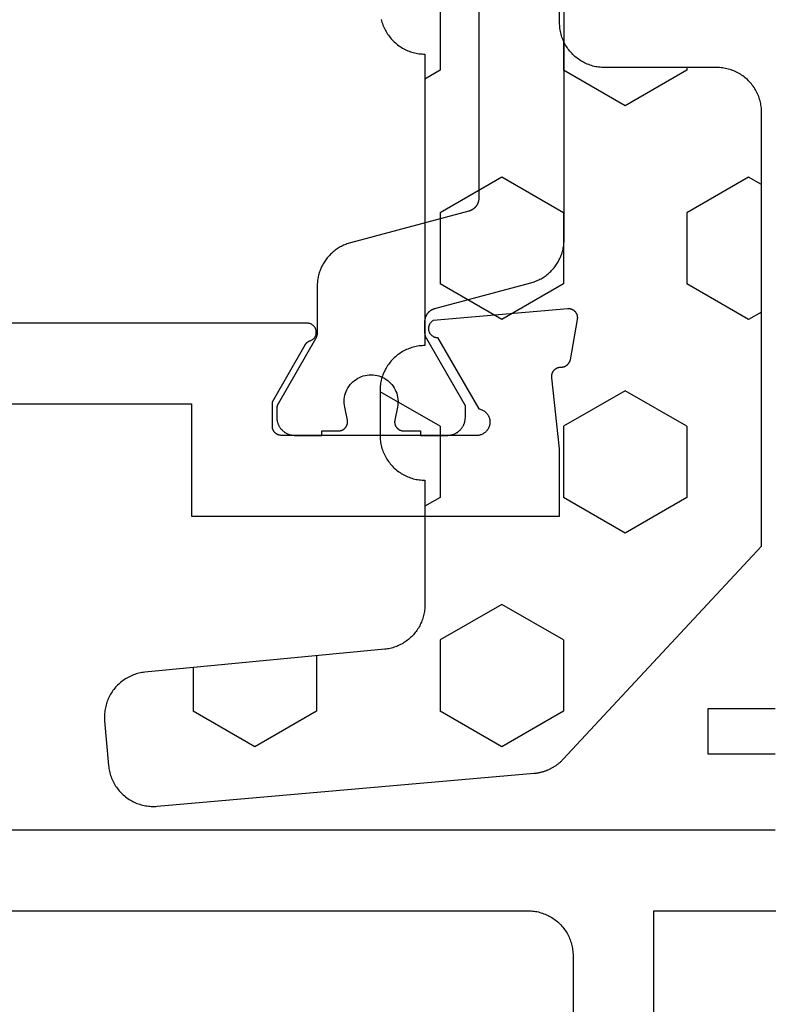
# Model space of a CAD drawing. Units: millimetres. Extents: x 0 to 3052, y -4513 to -50.
# Drawn here: x 962 to 979, y -4410 to -4388 of the extents above; entities that cross this region are included whole.
import ezdxf

# ---------------------------------------------------------------- set-up
doc = ezdxf.new("R2010")
doc.units = ezdxf.units.MM
doc.layers.add('CrossSectionsGums', color=1, linetype='Continuous')
doc.layers.add('CrossSectionsProfils', color=7, linetype='Continuous')

# ---------------------------------------------------------------- blocks, each defined once
blk = doc.blocks.new('08_31802_X', base_point=(77.899, 36.256))
at = {"layer": 'CrossSectionsProfils', "flags": 128}
for points in [[(149.999, 40.756), (151.499, 40.756), (151.499, 39.756), (149.999, 39.756)], [(149.999, 38.056), (169.499, 38.056)], [(178.499, 36.256), (155.499, 36.256), (155.467, 36.256), (155.434, 36.254), (155.401, 36.251), (155.369, 36.248), (155.337, 36.243), (155.304, 36.237), (155.272, 36.23), (155.241, 36.222), (155.209, 36.213), (155.178, 36.203), (155.147, 36.192), (155.117, 36.18), (155.087, 36.167), (155.057, 36.153), (155.028, 36.138), (154.999, 36.122), (154.971, 36.105), (154.944, 36.088), (154.917, 36.069), (154.891, 36.049), (154.865, 36.029), (154.84, 36.008), (154.816, 35.986), (154.792, 35.963), (154.77, 35.94), (154.748, 35.915), (154.726, 35.89), (154.706, 35.865), (154.687, 35.839), (154.668, 35.812), (154.65, 35.784), (154.633, 35.756), (154.618, 35.727), (154.603, 35.698), (154.589, 35.669), (154.576, 35.639), (154.564, 35.608), (154.553, 35.578), (154.542, 35.546), (154.534, 35.515), (154.526, 35.483), (154.519, 35.451), (154.513, 35.419), (154.508, 35.387), (154.504, 35.354), (154.502, 35.321), (154.5, 35.289), (154.499, 35.256), (154.499, 35.256), (154.499, -6.544)], [(104.199, 31.256), (107.449, 31.256), (107.449, 30.056), (104.199, 30.056), (104.199, 0.456), (107.449, 0.456), (107.449, -0.744), (104.199, -0.744), (104.199, -5.744), (152.699, -5.744), (152.699, -0.744), (149.449, -0.744), (149.449, 0.456), (152.699, 0.456), (152.699, 30.056), (149.449, 30.056), (149.449, 31.256), (152.699, 31.256), (152.699, 36.256), (104.199, 36.256), (104.199, 31.256)]]:
    blk.add_lwpolyline(points, dxfattribs=at)
blk = doc.blocks.new('240_1808_0', base_point=(4.535, -8.326))
at = {"layer": 'CrossSectionsGums', "color": 252, "true_color": 0x848484}
for p, q in [((10.999, -38.1), (10.999, -39.688)), ((8.249, -39.032), (8.249, -39.688)), ((5.499, -39.626), (5.499, -39.688)), ((5.499, -39.688), (6.874, -40.481)), ((6.874, -40.481), (8.249, -39.688)), ((10.999, -39.688), (11.335, -39.882)), ((3.835, -42.236), (4.124, -42.069)), ((4.124, -42.069), (5.499, -42.863)), ((8.249, -42.863), (9.624, -42.069)), ((9.624, -42.069), (10.999, -42.863)), ((5.499, -42.863), (5.499, -44.45)), ((8.249, -42.863), (8.249, -44.45)), ((10.999, -42.863), (10.999, -44.45)), ((4.124, -45.244), (5.499, -44.45)), ((8.249, -44.45), (9.624, -45.244)), ((9.624, -45.244), (10.999, -44.45)), ((3.835, -45.077), (4.124, -45.244)), ((5.499, -47.625), (6.874, -46.831)), ((6.874, -46.831), (8.249, -47.625)), ((10.999, -47.625), (12.335, -46.853)), ((5.499, -47.625), (5.499, -49.213)), ((8.249, -47.625), (8.249, -49.213)), ((10.999, -47.625), (10.999, -49.213)), ((5.499, -49.213), (6.874, -50.006)), ((6.874, -50.006), (8.249, -49.213)), ((10.999, -49.213), (11.335, -49.407)), ((8.249, -52.388), (9.624, -51.594)), ((9.624, -51.594), (10.999, -52.388)), ((8.249, -52.388), (8.249, -53.975)), ((10.999, -52.388), (10.999, -53.975)), ((13.748, -52.741), (13.748, -53.975)), ((16.498, -53.004), (16.498, -53.975)), ((8.249, -53.975), (9.624, -54.769)), ((9.624, -54.769), (10.999, -53.975)), ((13.748, -53.975), (15.123, -54.769)), ((15.123, -54.769), (16.498, -53.975))]:
    blk.add_line(p, q, dxfattribs=at)
at = {"layer": 'CrossSectionsGums', "color": 252, "true_color": 0x848484, "flags": 128}
for points in [[(11.335, -45.826), (11.368, -45.826), (11.4, -45.828), (11.433, -45.831), (11.465, -45.834), (11.498, -45.839), (11.53, -45.845), (11.562, -45.852), (11.594, -45.86), (11.625, -45.869), (11.656, -45.879), (11.687, -45.89), (11.718, -45.902), (11.748, -45.915), (11.777, -45.929), (11.806, -45.944), (11.835, -45.96), (11.863, -45.977), (11.89, -45.994), (11.917, -46.013), (11.944, -46.033), (11.969, -46.053), (11.994, -46.074), (12.018, -46.096), (12.042, -46.119), (12.065, -46.142), (12.087, -46.167), (12.108, -46.191), (12.128, -46.217), (12.148, -46.243), (12.166, -46.27), (12.184, -46.298), (12.201, -46.326), (12.217, -46.354), (12.232, -46.384), (12.246, -46.413), (12.259, -46.443), (12.271, -46.474), (12.282, -46.504), (12.292, -46.536), (12.301, -46.567), (12.309, -46.599), (12.316, -46.631), (12.322, -46.663), (12.326, -46.695), (12.33, -46.728), (12.333, -46.76), (12.334, -46.793), (12.335, -46.826), (12.335, -46.826), (12.335, -47.826), (12.334, -47.859), (12.333, -47.891), (12.33, -47.924), (12.326, -47.956), (12.322, -47.989), (12.316, -48.021), (12.309, -48.053), (12.301, -48.085), (12.292, -48.116), (12.282, -48.147), (12.271, -48.178), (12.259, -48.209), (12.246, -48.239), (12.232, -48.268), (12.217, -48.297), (12.201, -48.326), (12.184, -48.354), (12.166, -48.381), (12.148, -48.408), (12.128, -48.435), (12.108, -48.46), (12.087, -48.485), (12.065, -48.509), (12.042, -48.533), (12.018, -48.556), (11.994, -48.578), (11.969, -48.599), (11.944, -48.619), (11.917, -48.639), (11.89, -48.657), (11.863, -48.675), (11.835, -48.692), (11.806, -48.708), (11.777, -48.723), (11.748, -48.737), (11.718, -48.75), (11.687, -48.762), (11.656, -48.773), (11.625, -48.783), (11.594, -48.792), (11.562, -48.8), (11.53, -48.807), (11.498, -48.813), (11.465, -48.817), (11.433, -48.821), (11.4, -48.824), (11.368, -48.825), (11.335, -48.826), (11.335, -48.826), (11.335, -51.601), (11.335, -51.632), (11.337, -51.662), (11.339, -51.693), (11.342, -51.723), (11.347, -51.753), (11.352, -51.783), (11.358, -51.813), (11.365, -51.843), (11.373, -51.873), (11.381, -51.902), (11.391, -51.931), (11.401, -51.96), (11.413, -51.988), (11.425, -52.016), (11.438, -52.044), (11.452, -52.071), (11.467, -52.098), (11.482, -52.124), (11.499, -52.15), (11.516, -52.175), (11.534, -52.2), (11.553, -52.224), (11.572, -52.248), (11.592, -52.271), (11.613, -52.293), (11.634, -52.315), (11.657, -52.336), (11.679, -52.356), (11.703, -52.376), (11.727, -52.395), (11.751, -52.413), (11.776, -52.431), (11.802, -52.447), (11.828, -52.463), (11.855, -52.478), (11.882, -52.492), (11.909, -52.506), (11.937, -52.518), (11.965, -52.53), (11.994, -52.541), (12.023, -52.551), (12.052, -52.56), (12.081, -52.568), (12.111, -52.576), (12.141, -52.582), (12.171, -52.588), (12.201, -52.592), (12.231, -52.596), (12.231, -52.596), (17.579, -53.108), (17.611, -53.111), (17.643, -53.116), (17.675, -53.122), (17.707, -53.129), (17.738, -53.137), (17.769, -53.146), (17.8, -53.156), (17.83, -53.167), (17.861, -53.179), (17.89, -53.192), (17.919, -53.206), (17.948, -53.221), (17.977, -53.237), (18.004, -53.253), (18.031, -53.271), (18.058, -53.289), (18.084, -53.309), (18.109, -53.329), (18.134, -53.35), (18.158, -53.371), (18.182, -53.394), (18.204, -53.417), (18.226, -53.441), (18.247, -53.466), (18.267, -53.491), (18.286, -53.517), (18.305, -53.544), (18.323, -53.571), (18.339, -53.598), (18.355, -53.627), (18.37, -53.655), (18.384, -53.685), (18.397, -53.714), (18.409, -53.744), (18.42, -53.775), (18.431, -53.805), (18.44, -53.836), (18.448, -53.868), (18.455, -53.899), (18.461, -53.931), (18.466, -53.963), (18.47, -53.995), (18.473, -54.028), (18.475, -54.06), (18.476, -54.092), (18.475, -54.125), (18.474, -54.157), (18.472, -54.189), (18.472, -54.189), (18.385, -55.186), (18.381, -55.218), (18.377, -55.251), (18.371, -55.283), (18.365, -55.315), (18.357, -55.347), (18.349, -55.378), (18.339, -55.41), (18.328, -55.44), (18.316, -55.471), (18.304, -55.501), (18.29, -55.531), (18.276, -55.56), (18.26, -55.589), (18.243, -55.617), (18.226, -55.645), (18.208, -55.672), (18.188, -55.698), (18.168, -55.724), (18.147, -55.75), (18.126, -55.774), (18.103, -55.798), (18.08, -55.821), (18.056, -55.843), (18.031, -55.864), (18.006, -55.885), (17.98, -55.905), (17.953, -55.924), (17.926, -55.942), (17.898, -55.959), (17.869, -55.975), (17.841, -55.99), (17.811, -56.005), (17.781, -56.018), (17.751, -56.03), (17.72, -56.042), (17.689, -56.052), (17.658, -56.061), (17.626, -56.07), (17.594, -56.077), (17.562, -56.083), (17.53, -56.088), (17.497, -56.092), (17.465, -56.095), (17.432, -56.097), (17.399, -56.098), (17.367, -56.098), (17.334, -56.097), (17.301, -56.095), (17.301, -56.095), (8.898, -55.359), (8.882, -55.358), (8.867, -55.356), (8.852, -55.354), (8.837, -55.352), (8.822, -55.35), (8.807, -55.347), (8.792, -55.344), (8.777, -55.341), (8.762, -55.338), (8.747, -55.334), (8.732, -55.331), (8.717, -55.327), (8.703, -55.323), (8.688, -55.318), (8.673, -55.313), (8.659, -55.309), (8.645, -55.304), (8.63, -55.298), (8.616, -55.293), (8.602, -55.287), (8.588, -55.281), (8.574, -55.275), (8.56, -55.268), (8.546, -55.262), (8.532, -55.255), (8.519, -55.248), (8.505, -55.241), (8.492, -55.233), (8.479, -55.226), (8.466, -55.218), (8.453, -55.21), (8.44, -55.202), (8.427, -55.193), (8.414, -55.185), (8.402, -55.176), (8.389, -55.167), (8.377, -55.158), (8.365, -55.148), (8.353, -55.139), (8.341, -55.129), (8.33, -55.119), (8.318, -55.109), (8.307, -55.099), (8.296, -55.088), (8.285, -55.077), (8.274, -55.067), (8.263, -55.056), (8.253, -55.045), (8.253, -55.045), (3.835, -50.3), (3.835, -40.626), (3.835, -40.593), (3.837, -40.56), (3.84, -40.528), (3.843, -40.495), (3.848, -40.463), (3.854, -40.431), (3.861, -40.399), (3.869, -40.367), (3.878, -40.336), (3.888, -40.304), (3.899, -40.274), (3.911, -40.243), (3.924, -40.213), (3.938, -40.184), (3.953, -40.154), (3.969, -40.126), (3.986, -40.098), (4.003, -40.07), (4.022, -40.043), (4.042, -40.017), (4.062, -39.991), (4.083, -39.967), (4.105, -39.942), (4.128, -39.919), (4.151, -39.896), (4.176, -39.874), (4.201, -39.853), (4.226, -39.833), (4.252, -39.813), (4.279, -39.794), (4.307, -39.777), (4.335, -39.76), (4.364, -39.744), (4.393, -39.729), (4.422, -39.715), (4.452, -39.702), (4.483, -39.69), (4.513, -39.679), (4.545, -39.669), (4.576, -39.66), (4.608, -39.652), (4.64, -39.645), (4.672, -39.639), (4.704, -39.634), (4.737, -39.631), (4.769, -39.628), (4.802, -39.626), (4.835, -39.626), (4.835, -39.626), (7.335, -39.626), (7.368, -39.625), (7.4, -39.624), (7.433, -39.621), (7.465, -39.617), (7.498, -39.613), (7.53, -39.607), (7.562, -39.6), (7.594, -39.592), (7.625, -39.583), (7.656, -39.573), (7.687, -39.562), (7.718, -39.55), (7.748, -39.537), (7.777, -39.523), (7.806, -39.508), (7.835, -39.492), (7.863, -39.475), (7.89, -39.457), (7.917, -39.439), (7.944, -39.419), (7.969, -39.399), (7.994, -39.378), (8.018, -39.356), (8.042, -39.333), (8.065, -39.309), (8.087, -39.285), (8.108, -39.26), (8.128, -39.235), (8.148, -39.208), (8.166, -39.181), (8.184, -39.154), (8.201, -39.126), (8.217, -39.097), (8.232, -39.068), (8.246, -39.039), (8.259, -39.009), (8.271, -38.978), (8.282, -38.947), (8.292, -38.916), (8.301, -38.885), (8.309, -38.853), (8.316, -38.821), (8.322, -38.789), (8.326, -38.756), (8.33, -38.724), (8.333, -38.691), (8.334, -38.659), (8.335, -38.626), (8.335, -38.626), (8.335, -34.626)], [(12.309, -38.553), (12.301, -38.585), (12.292, -38.616), (12.282, -38.647), (12.271, -38.678), (12.259, -38.709), (12.246, -38.739), (12.232, -38.768), (12.217, -38.797), (12.201, -38.826), (12.184, -38.854), (12.166, -38.881), (12.148, -38.908), (12.128, -38.935), (12.108, -38.96), (12.087, -38.985), (12.065, -39.009), (12.042, -39.033), (12.018, -39.056), (11.994, -39.078), (11.969, -39.099), (11.944, -39.119), (11.917, -39.139), (11.89, -39.157), (11.863, -39.175), (11.835, -39.192), (11.806, -39.208), (11.777, -39.223), (11.748, -39.237), (11.718, -39.25), (11.687, -39.262), (11.656, -39.273), (11.625, -39.283), (11.594, -39.292), (11.562, -39.3), (11.53, -39.307), (11.498, -39.313), (11.465, -39.317), (11.433, -39.321), (11.4, -39.324), (11.368, -39.325), (11.335, -39.326), (11.335, -39.326), (11.335, -45.826)]]:
    blk.add_lwpolyline(points, dxfattribs=at)
blk = doc.blocks.new('08_82050_X', base_point=(0.3, -0.2))
at = {"layer": 'CrossSectionsProfils', "color": 1, "flags": 128}
for points in [[(-3.475, -63.5), (-3.1, -63.5), (-3.1, -63.6), (-2.5, -63.6), (-2.487, -63.6), (-2.474, -63.599), (-2.461, -63.598), (-2.448, -63.597), (-2.435, -63.595), (-2.422, -63.592), (-2.409, -63.59), (-2.396, -63.586), (-2.384, -63.583), (-2.371, -63.579), (-2.359, -63.574), (-2.347, -63.57), (-2.335, -63.564), (-2.323, -63.559), (-2.311, -63.553), (-2.3, -63.546), (-2.289, -63.54), (-2.278, -63.533), (-2.267, -63.525), (-2.256, -63.517), (-2.246, -63.509), (-2.236, -63.501), (-2.227, -63.492), (-2.217, -63.483), (-2.208, -63.473), (-2.199, -63.464), (-2.191, -63.454), (-2.183, -63.444), (-2.175, -63.433), (-2.167, -63.422), (-2.16, -63.411), (-2.154, -63.4), (-2.147, -63.389), (-2.141, -63.377), (-2.136, -63.365), (-2.13, -63.353), (-2.126, -63.341), (-2.121, -63.329), (-2.117, -63.316), (-2.114, -63.304), (-2.11, -63.291), (-2.108, -63.278), (-2.105, -63.265), (-2.103, -63.252), (-2.102, -63.239), (-2.101, -63.226), (-2.1, -63.213), (-2.1, -63.2), (-2.1, -63.2), (-2.1, -62.94), (-2.96, -61.451), (-2.961, -61.448), (-2.963, -61.445), (-2.965, -61.442), (-2.966, -61.439), (-2.968, -61.436), (-2.969, -61.433), (-2.97, -61.431), (-2.972, -61.428), (-2.973, -61.425), (-2.975, -61.422), (-2.976, -61.419), (-2.977, -61.416), (-2.978, -61.413), (-2.98, -61.41), (-2.981, -61.406), (-2.982, -61.403), (-2.983, -61.4), (-2.984, -61.397), (-2.985, -61.394), (-2.986, -61.391), (-2.987, -61.388), (-2.988, -61.385), (-2.989, -61.382), (-2.99, -61.378), (-2.991, -61.375), (-2.991, -61.372), (-2.992, -61.369), (-2.993, -61.366), (-2.994, -61.363), (-2.994, -61.359), (-2.995, -61.356), (-2.995, -61.353), (-2.996, -61.35), (-2.997, -61.346), (-2.997, -61.343), (-2.997, -61.34), (-2.998, -61.337), (-2.998, -61.333), (-2.999, -61.33), (-2.999, -61.327), (-2.999, -61.324), (-2.999, -61.32), (-3, -61.317), (-3, -61.314), (-3, -61.311), (-3, -61.307), (-3, -61.304), (-3, -61.301), (-3, -61.301), (-3, -61.061), (-3, -61.053), (-3, -61.044), (-2.999, -61.036), (-2.998, -61.028), (-2.997, -61.02), (-2.996, -61.012), (-2.995, -61.004), (-2.993, -60.996), (-2.991, -60.988), (-2.989, -60.98), (-2.987, -60.972), (-2.984, -60.964), (-2.981, -60.957), (-2.978, -60.949), (-2.975, -60.942), (-2.972, -60.934), (-2.968, -60.927), (-2.965, -60.919), (-2.961, -60.912), (-2.956, -60.905), (-2.952, -60.898), (-2.948, -60.891), (-2.943, -60.885), (-2.938, -60.878), (-2.933, -60.872), (-2.928, -60.866), (-2.922, -60.859), (-2.917, -60.853), (-2.911, -60.848), (-2.905, -60.842), (-2.899, -60.836), (-2.893, -60.831), (-2.886, -60.826), (-2.88, -60.821), (-2.873, -60.816), (-2.867, -60.811), (-2.86, -60.807), (-2.853, -60.803), (-2.846, -60.799), (-2.839, -60.795), (-2.831, -60.791), (-2.824, -60.788), (-2.816, -60.784), (-2.809, -60.781), (-2.801, -60.778), (-2.793, -60.776), (-2.786, -60.773), (-2.778, -60.771), (-2.778, -60.771), (-0.641, -60.199), (-0.615, -60.191), (-0.589, -60.183), (-0.563, -60.174), (-0.538, -60.165), (-0.512, -60.154), (-0.487, -60.144), (-0.463, -60.132), (-0.438, -60.12), (-0.414, -60.107), (-0.391, -60.093), (-0.367, -60.079), (-0.344, -60.064), (-0.322, -60.049), (-0.3, -60.033), (-0.278, -60.016), (-0.257, -59.999), (-0.237, -59.981), (-0.216, -59.963), (-0.197, -59.944), (-0.178, -59.924), (-0.159, -59.904), (-0.141, -59.884), (-0.124, -59.863), (-0.107, -59.841), (-0.09, -59.82), (-0.075, -59.797), (-0.06, -59.775), (-0.045, -59.751), (-0.031, -59.728), (-0.018, -59.704), (-0.006, -59.68), (0.006, -59.655), (0.017, -59.63), (0.028, -59.605), (0.038, -59.58), (0.047, -59.554), (0.055, -59.528), (0.063, -59.502), (0.07, -59.476), (0.076, -59.449), (0.082, -59.422), (0.087, -59.396), (0.091, -59.369), (0.094, -59.342), (0.097, -59.314), (0.099, -59.287), (0.1, -59.26), (0.1, -59.233), (0.1, -59.233), (0.1, -54)], [(-1.8, -50.6), (-1.8, -58.312), (-1.8, -58.32), (-1.8, -58.328), (-1.801, -58.336), (-1.802, -58.345), (-1.803, -58.353), (-1.804, -58.361), (-1.805, -58.369), (-1.807, -58.377), (-1.809, -58.385), (-1.811, -58.393), (-1.813, -58.401), (-1.816, -58.408), (-1.819, -58.416), (-1.822, -58.424), (-1.825, -58.431), (-1.828, -58.439), (-1.832, -58.446), (-1.835, -58.453), (-1.839, -58.46), (-1.844, -58.468), (-1.848, -58.474), (-1.852, -58.481), (-1.857, -58.488), (-1.862, -58.495), (-1.867, -58.501), (-1.872, -58.507), (-1.878, -58.513), (-1.883, -58.519), (-1.889, -58.525), (-1.895, -58.531), (-1.901, -58.536), (-1.907, -58.542), (-1.914, -58.547), (-1.92, -58.552), (-1.927, -58.557), (-1.933, -58.561), (-1.94, -58.566), (-1.947, -58.57), (-1.954, -58.574), (-1.961, -58.578), (-1.969, -58.582), (-1.976, -58.585), (-1.984, -58.588), (-1.991, -58.591), (-1.999, -58.594), (-2.007, -58.597), (-2.014, -58.599), (-2.022, -58.602), (-2.022, -58.602), (-4.659, -59.308), (-4.685, -59.316), (-4.711, -59.324), (-4.737, -59.332), (-4.762, -59.342), (-4.788, -59.352), (-4.813, -59.363), (-4.837, -59.375), (-4.862, -59.387), (-4.886, -59.4), (-4.909, -59.414), (-4.933, -59.428), (-4.956, -59.443), (-4.978, -59.458), (-5, -59.474), (-5.022, -59.491), (-5.043, -59.508), (-5.063, -59.526), (-5.084, -59.544), (-5.103, -59.563), (-5.122, -59.583), (-5.141, -59.602), (-5.159, -59.623), (-5.176, -59.644), (-5.193, -59.665), (-5.21, -59.687), (-5.225, -59.709), (-5.24, -59.732), (-5.255, -59.755), (-5.269, -59.779), (-5.282, -59.803), (-5.294, -59.827), (-5.306, -59.851), (-5.317, -59.876), (-5.328, -59.901), (-5.338, -59.927), (-5.347, -59.953), (-5.355, -59.979), (-5.363, -60.005), (-5.37, -60.031), (-5.376, -60.058), (-5.382, -60.084), (-5.387, -60.111), (-5.391, -60.138), (-5.394, -60.165), (-5.397, -60.192), (-5.399, -60.22), (-5.4, -60.247), (-5.4, -60.274), (-5.4, -60.274), (-5.4, -61.301), (-5.4, -61.304), (-5.4, -61.307), (-5.4, -61.311), (-5.4, -61.314), (-5.4, -61.317), (-5.401, -61.32), (-5.401, -61.324), (-5.401, -61.327), (-5.401, -61.33), (-5.402, -61.333), (-5.402, -61.337), (-5.403, -61.34), (-5.403, -61.343), (-5.403, -61.346), (-5.404, -61.35), (-5.405, -61.353), (-5.405, -61.356), (-5.406, -61.359), (-5.406, -61.363), (-5.407, -61.366), (-5.408, -61.369), (-5.409, -61.372), (-5.409, -61.375), (-5.41, -61.378), (-5.411, -61.382), (-5.412, -61.385), (-5.413, -61.388), (-5.414, -61.391), (-5.415, -61.394), (-5.416, -61.397), (-5.417, -61.4), (-5.418, -61.403), (-5.419, -61.406), (-5.42, -61.41), (-5.422, -61.413), (-5.423, -61.416), (-5.424, -61.419), (-5.425, -61.422), (-5.427, -61.425), (-5.428, -61.428), (-5.43, -61.431), (-5.431, -61.433), (-5.432, -61.436), (-5.434, -61.439), (-5.435, -61.442), (-5.437, -61.445), (-5.439, -61.448), (-5.44, -61.451), (-5.44, -61.451), (-6.273, -62.894), (-6.274, -62.895), (-6.275, -62.897), (-6.276, -62.899), (-6.277, -62.901), (-6.278, -62.903), (-6.279, -62.905), (-6.28, -62.907), (-6.281, -62.909), (-6.282, -62.911), (-6.283, -62.913), (-6.284, -62.915), (-6.285, -62.917), (-6.286, -62.919), (-6.286, -62.921), (-6.287, -62.923), (-6.288, -62.925), (-6.289, -62.927), (-6.289, -62.929), (-6.29, -62.931), (-6.291, -62.933), (-6.291, -62.936), (-6.292, -62.938), (-6.293, -62.94), (-6.293, -62.942), (-6.294, -62.944), (-6.294, -62.946), (-6.295, -62.948), (-6.295, -62.95), (-6.296, -62.952), (-6.296, -62.955), (-6.297, -62.957), (-6.297, -62.959), (-6.297, -62.961), (-6.298, -62.963), (-6.298, -62.965), (-6.298, -62.967), (-6.299, -62.97), (-6.299, -62.972), (-6.299, -62.974), (-6.299, -62.976), (-6.299, -62.978), (-6.3, -62.981), (-6.3, -62.983), (-6.3, -62.985), (-6.3, -62.987), (-6.3, -62.989), (-6.3, -62.991), (-6.3, -62.994), (-6.3, -62.994), (-6.3, -63.2), (-6.3, -63.213), (-6.299, -63.226), (-6.298, -63.239), (-6.297, -63.252), (-6.295, -63.265), (-6.292, -63.278), (-6.29, -63.291), (-6.286, -63.304), (-6.283, -63.316), (-6.279, -63.329), (-6.274, -63.341), (-6.27, -63.353), (-6.264, -63.365), (-6.259, -63.377), (-6.253, -63.389), (-6.246, -63.4), (-6.24, -63.411), (-6.233, -63.422), (-6.225, -63.433), (-6.217, -63.444), (-6.209, -63.454), (-6.201, -63.464), (-6.192, -63.473), (-6.183, -63.483), (-6.173, -63.492), (-6.164, -63.501), (-6.154, -63.509), (-6.144, -63.517), (-6.133, -63.525), (-6.122, -63.533), (-6.111, -63.54), (-6.1, -63.546), (-6.089, -63.553), (-6.077, -63.559), (-6.065, -63.564), (-6.053, -63.57), (-6.041, -63.574), (-6.029, -63.579), (-6.016, -63.583), (-6.004, -63.586), (-5.991, -63.59), (-5.978, -63.592), (-5.965, -63.595), (-5.952, -63.597), (-5.939, -63.598), (-5.926, -63.599), (-5.913, -63.6), (-5.9, -63.6), (-5.9, -63.6), (-5.3, -63.6), (-5.3, -63.5), (-4.925, -63.5), (-4.918, -63.5), (-4.91, -63.499), (-4.903, -63.499), (-4.896, -63.498), (-4.888, -63.497), (-4.881, -63.495), (-4.874, -63.493), (-4.867, -63.491), (-4.86, -63.489), (-4.853, -63.487), (-4.846, -63.484), (-4.839, -63.481), (-4.833, -63.477), (-4.826, -63.474), (-4.82, -63.47), (-4.814, -63.466), (-4.808, -63.462), (-4.802, -63.457), (-4.796, -63.453), (-4.79, -63.448), (-4.785, -63.443), (-4.78, -63.438), (-4.775, -63.432), (-4.77, -63.427), (-4.766, -63.421), (-4.761, -63.415), (-4.757, -63.409), (-4.753, -63.402), (-4.75, -63.396), (-4.746, -63.389), (-4.743, -63.383), (-4.74, -63.376), (-4.737, -63.369), (-4.735, -63.362), (-4.733, -63.355), (-4.731, -63.348), (-4.729, -63.341), (-4.728, -63.334), (-4.727, -63.326), (-4.726, -63.319), (-4.725, -63.312), (-4.725, -63.304), (-4.725, -63.297), (-4.725, -63.289), (-4.726, -63.282), (-4.727, -63.275), (-4.728, -63.267), (-4.729, -63.26), (-4.729, -63.26), (-4.788, -62.969), (-4.795, -62.926), (-4.799, -62.882), (-4.8, -62.837), (-4.797, -62.793), (-4.791, -62.749), (-4.782, -62.706), (-4.77, -62.663), (-4.755, -62.622), (-4.737, -62.582), (-4.715, -62.543), (-4.691, -62.506), (-4.665, -62.47), (-4.635, -62.437), (-4.604, -62.406), (-4.57, -62.378), (-4.534, -62.352), (-4.496, -62.328), (-4.457, -62.308), (-4.416, -62.29), (-4.375, -62.276), (-4.332, -62.265), (-4.288, -62.257), (-4.244, -62.252), (-4.2, -62.25), (-4.156, -62.252), (-4.112, -62.257), (-4.068, -62.265), (-4.025, -62.276), (-3.984, -62.29), (-3.943, -62.308), (-3.904, -62.328), (-3.866, -62.352), (-3.83, -62.378), (-3.796, -62.406), (-3.765, -62.437), (-3.735, -62.47), (-3.709, -62.506), (-3.685, -62.543), (-3.663, -62.582), (-3.645, -62.622), (-3.63, -62.663), (-3.618, -62.706), (-3.609, -62.749), (-3.603, -62.793), (-3.6, -62.837), (-3.601, -62.882), (-3.605, -62.926), (-3.612, -62.969), (-3.612, -62.969), (-3.671, -63.26), (-3.672, -63.267), (-3.673, -63.275), (-3.674, -63.282), (-3.675, -63.289), (-3.675, -63.297), (-3.675, -63.304), (-3.675, -63.312), (-3.674, -63.319), (-3.673, -63.326), (-3.672, -63.334), (-3.671, -63.341), (-3.669, -63.348), (-3.667, -63.355), (-3.665, -63.362), (-3.663, -63.369), (-3.66, -63.376), (-3.657, -63.383), (-3.654, -63.389), (-3.65, -63.396), (-3.647, -63.402), (-3.643, -63.409), (-3.639, -63.415), (-3.634, -63.421), (-3.63, -63.427), (-3.625, -63.432), (-3.62, -63.438), (-3.615, -63.443), (-3.61, -63.448), (-3.604, -63.453), (-3.598, -63.457), (-3.592, -63.462), (-3.586, -63.466), (-3.58, -63.47), (-3.574, -63.474), (-3.567, -63.477), (-3.561, -63.481), (-3.554, -63.484), (-3.547, -63.487), (-3.54, -63.489), (-3.533, -63.491), (-3.526, -63.493), (-3.519, -63.495), (-3.512, -63.497), (-3.504, -63.498), (-3.497, -63.499), (-3.49, -63.499), (-3.482, -63.5), (-3.475, -63.5), (-3.475, -63.5)]]:
    blk.add_lwpolyline(points, dxfattribs=at)
at = {"layer": 'CrossSectionsProfils', "flags": 128}
for points in [[(-6.2, -63.6), (-6.207, -63.6), (-6.213, -63.6), (-6.22, -63.599), (-6.226, -63.598), (-6.233, -63.597), (-6.239, -63.596), (-6.245, -63.595), (-6.252, -63.593), (-6.258, -63.591), (-6.264, -63.589), (-6.27, -63.587), (-6.277, -63.585), (-6.283, -63.582), (-6.288, -63.579), (-6.294, -63.576), (-6.3, -63.573), (-6.306, -63.57), (-6.311, -63.566), (-6.316, -63.563), (-6.322, -63.559), (-6.327, -63.555), (-6.332, -63.55), (-6.337, -63.546), (-6.341, -63.541), (-6.346, -63.537), (-6.35, -63.532), (-6.355, -63.527), (-6.359, -63.522), (-6.363, -63.516), (-6.366, -63.511), (-6.37, -63.506), (-6.373, -63.5), (-6.376, -63.494), (-6.379, -63.488), (-6.382, -63.483), (-6.385, -63.477), (-6.387, -63.47), (-6.389, -63.464), (-6.391, -63.458), (-6.393, -63.452), (-6.395, -63.445), (-6.396, -63.439), (-6.397, -63.433), (-6.398, -63.426), (-6.399, -63.42), (-6.4, -63.413), (-6.4, -63.407), (-6.4, -63.4), (-6.4, -63.4), (-6.4, -62.85), (-5.666, -61.579), (-5.665, -61.577), (-5.663, -61.574), (-5.662, -61.571), (-5.66, -61.569), (-5.658, -61.566), (-5.657, -61.564), (-5.655, -61.561), (-5.653, -61.559), (-5.651, -61.557), (-5.649, -61.554), (-5.647, -61.552), (-5.645, -61.55), (-5.644, -61.547), (-5.642, -61.545), (-5.639, -61.543), (-5.637, -61.541), (-5.635, -61.539), (-5.633, -61.536), (-5.631, -61.534), (-5.629, -61.532), (-5.627, -61.53), (-5.624, -61.528), (-5.622, -61.526), (-5.62, -61.524), (-5.617, -61.522), (-5.615, -61.521), (-5.613, -61.519), (-5.61, -61.517), (-5.608, -61.515), (-5.605, -61.514), (-5.603, -61.512), (-5.6, -61.51), (-5.598, -61.509), (-5.595, -61.507), (-5.592, -61.506), (-5.59, -61.504), (-5.587, -61.503), (-5.585, -61.501), (-5.582, -61.5), (-5.579, -61.499), (-5.576, -61.497), (-5.574, -61.496), (-5.571, -61.495), (-5.568, -61.494), (-5.565, -61.493), (-5.562, -61.492), (-5.56, -61.491), (-5.557, -61.49), (-5.557, -61.49), (-5.546, -61.485), (-5.535, -61.481), (-5.525, -61.475), (-5.514, -61.47), (-5.505, -61.463), (-5.495, -61.456), (-5.486, -61.448), (-5.478, -61.44), (-5.47, -61.432), (-5.463, -61.423), (-5.456, -61.413), (-5.449, -61.403), (-5.443, -61.393), (-5.438, -61.382), (-5.434, -61.372), (-5.43, -61.36), (-5.427, -61.349), (-5.424, -61.338), (-5.422, -61.326), (-5.421, -61.314), (-5.421, -61.303), (-5.421, -61.291), (-5.422, -61.279), (-5.423, -61.268), (-5.425, -61.256), (-5.428, -61.245), (-5.432, -61.234), (-5.436, -61.223), (-5.441, -61.212), (-5.446, -61.202), (-5.453, -61.192), (-5.459, -61.182), (-5.466, -61.173), (-5.474, -61.164), (-5.482, -61.155), (-5.491, -61.148), (-5.5, -61.14), (-5.51, -61.133), (-5.52, -61.127), (-5.53, -61.122), (-5.541, -61.117), (-5.552, -61.112), (-5.563, -61.109), (-5.574, -61.105), (-5.586, -61.103), (-5.597, -61.101), (-5.609, -61.1), (-5.621, -61.1), (-5.621, -61.1), (-25.879, -61.1)], [(-23.2, -62.9), (-8.2, -62.9), (-8.2, -65.4), (0, -65.4), (0, -63.9), (-0.171, -62.315), (-0.172, -62.307), (-0.173, -62.3), (-0.174, -62.293), (-0.174, -62.285), (-0.174, -62.278), (-0.174, -62.27), (-0.173, -62.263), (-0.173, -62.255), (-0.172, -62.248), (-0.17, -62.241), (-0.169, -62.233), (-0.167, -62.226), (-0.165, -62.219), (-0.162, -62.212), (-0.159, -62.205), (-0.157, -62.198), (-0.153, -62.191), (-0.15, -62.185), (-0.146, -62.178), (-0.142, -62.172), (-0.138, -62.166), (-0.134, -62.16), (-0.129, -62.154), (-0.124, -62.148), (-0.119, -62.143), (-0.114, -62.137), (-0.109, -62.132), (-0.103, -62.127), (-0.097, -62.123), (-0.091, -62.118), (-0.085, -62.114), (-0.079, -62.11), (-0.073, -62.106), (-0.066, -62.102), (-0.059, -62.099), (-0.053, -62.096), (-0.046, -62.093), (-0.039, -62.091), (-0.031, -62.088), (-0.024, -62.086), (-0.017, -62.085), (-0.01, -62.083), (-0.002, -62.082), (0.005, -62.081), (0.012, -62.081), (0.02, -62.08), (0.027, -62.08), (0.035, -62.08), (0.035, -62.08), (0.041, -62.08), (0.047, -62.08), (0.052, -62.079), (0.058, -62.078), (0.064, -62.077), (0.07, -62.076), (0.076, -62.075), (0.082, -62.074), (0.087, -62.072), (0.093, -62.071), (0.099, -62.069), (0.104, -62.067), (0.11, -62.065), (0.115, -62.063), (0.12, -62.06), (0.126, -62.058), (0.131, -62.055), (0.136, -62.052), (0.141, -62.049), (0.146, -62.046), (0.151, -62.043), (0.156, -62.04), (0.161, -62.036), (0.166, -62.032), (0.17, -62.029), (0.175, -62.025), (0.179, -62.021), (0.183, -62.017), (0.187, -62.012), (0.191, -62.008), (0.195, -62.004), (0.199, -61.999), (0.203, -61.994), (0.206, -61.99), (0.209, -61.985), (0.213, -61.98), (0.216, -61.975), (0.219, -61.97), (0.222, -61.965), (0.224, -61.959), (0.227, -61.954), (0.229, -61.949), (0.232, -61.943), (0.234, -61.938), (0.236, -61.932), (0.238, -61.927), (0.239, -61.921), (0.241, -61.915), (0.241, -61.915), (0.4, -61.014), (0.401, -61.006), (0.402, -60.999), (0.402, -60.991), (0.403, -60.984), (0.403, -60.976), (0.402, -60.968), (0.402, -60.961), (0.401, -60.953), (0.4, -60.946), (0.398, -60.938), (0.397, -60.931), (0.395, -60.923), (0.392, -60.916), (0.39, -60.909), (0.387, -60.902), (0.384, -60.895), (0.381, -60.888), (0.377, -60.881), (0.373, -60.874), (0.369, -60.868), (0.365, -60.862), (0.36, -60.856), (0.355, -60.85), (0.35, -60.844), (0.345, -60.839), (0.339, -60.833), (0.334, -60.828), (0.328, -60.823), (0.322, -60.819), (0.316, -60.814), (0.309, -60.81), (0.303, -60.806), (0.296, -60.802), (0.289, -60.799), (0.282, -60.796), (0.275, -60.793), (0.268, -60.79), (0.261, -60.788), (0.253, -60.786), (0.246, -60.784), (0.238, -60.782), (0.231, -60.781), (0.223, -60.78), (0.216, -60.78), (0.208, -60.779), (0.2, -60.779), (0.193, -60.779), (0.185, -60.78), (0.185, -60.78), (-2.817, -61.043), (-2.827, -61.048), (-2.836, -61.054), (-2.845, -61.061), (-2.853, -61.068), (-2.861, -61.075), (-2.869, -61.083), (-2.876, -61.091), (-2.883, -61.1), (-2.889, -61.109), (-2.895, -61.119), (-2.901, -61.128), (-2.905, -61.138), (-2.909, -61.149), (-2.913, -61.159), (-2.916, -61.17), (-2.918, -61.181), (-2.92, -61.191), (-2.921, -61.202), (-2.922, -61.213), (-2.922, -61.224), (-2.921, -61.235), (-2.92, -61.246), (-2.918, -61.257), (-2.916, -61.268), (-2.913, -61.279), (-2.909, -61.289), (-2.905, -61.299), (-2.9, -61.309), (-2.895, -61.319), (-2.889, -61.328), (-2.883, -61.338), (-2.876, -61.346), (-2.869, -61.355), (-2.861, -61.362), (-2.853, -61.37), (-2.844, -61.377), (-2.835, -61.383), (-2.826, -61.389), (-2.816, -61.395), (-2.806, -61.4), (-2.796, -61.404), (-2.786, -61.408), (-2.775, -61.411), (-2.765, -61.414), (-2.754, -61.416), (-2.743, -61.417), (-2.732, -61.418), (-2.721, -61.418), (-2.721, -61.418), (-1.803, -63.009), (-1.786, -63.012), (-1.769, -63.016), (-1.752, -63.022), (-1.736, -63.028), (-1.72, -63.035), (-1.704, -63.044), (-1.689, -63.053), (-1.675, -63.063), (-1.661, -63.073), (-1.648, -63.085), (-1.635, -63.097), (-1.624, -63.11), (-1.613, -63.124), (-1.603, -63.138), (-1.593, -63.153), (-1.585, -63.168), (-1.577, -63.184), (-1.571, -63.2), (-1.565, -63.217), (-1.561, -63.234), (-1.557, -63.251), (-1.554, -63.268), (-1.553, -63.286), (-1.552, -63.303), (-1.553, -63.321), (-1.554, -63.338), (-1.556, -63.355), (-1.56, -63.373), (-1.564, -63.39), (-1.57, -63.406), (-1.576, -63.422), (-1.584, -63.438), (-1.592, -63.454), (-1.601, -63.469), (-1.611, -63.483), (-1.622, -63.497), (-1.633, -63.51), (-1.646, -63.522), (-1.659, -63.534), (-1.673, -63.545), (-1.687, -63.555), (-1.702, -63.564), (-1.717, -63.573), (-1.733, -63.58), (-1.749, -63.586), (-1.766, -63.592), (-1.783, -63.596), (-1.8, -63.6), (-1.8, -63.6), (-6.2, -63.6)]]:
    blk.add_lwpolyline(points, dxfattribs=at)
blk = doc.blocks.new('CS_26HORL2')
at = {"layer": 'CrossSectionsGums', "yscale": -1, "rotation": 180}
blk.add_blockref('240_1808_0', (977.95, 50.1), dxfattribs=at)
at = {"layer": 'CrossSectionsProfils'}
blk.add_blockref('08_82050_X', (974.45, 74), dxfattribs=at)
at = {"layer": 'CrossSectionsProfils', "yscale": -1, "rotation": 180}
blk.add_blockref('08_31802_X', (1051.05, 0), dxfattribs=at)

msp = doc.modelspace()

# ---------------------------------------------------------------- block references
msp.add_blockref('CS_26HORL2', (0, -4407.8))
at = {"layer": 'CrossSectionsGums', "yscale": -1, "rotation": 180}
msp.add_blockref('240_1808_0', (977.95, -4357.7), dxfattribs=at)
at = {"layer": 'CrossSectionsProfils'}
msp.add_blockref('08_82050_X', (974.45, -4333.8), dxfattribs=at)
at = {"layer": 'CrossSectionsProfils', "yscale": -1, "rotation": 180}
msp.add_blockref('08_31802_X', (1051.05, -4407.8), dxfattribs=at)

doc.saveas('drawing.dxf')
